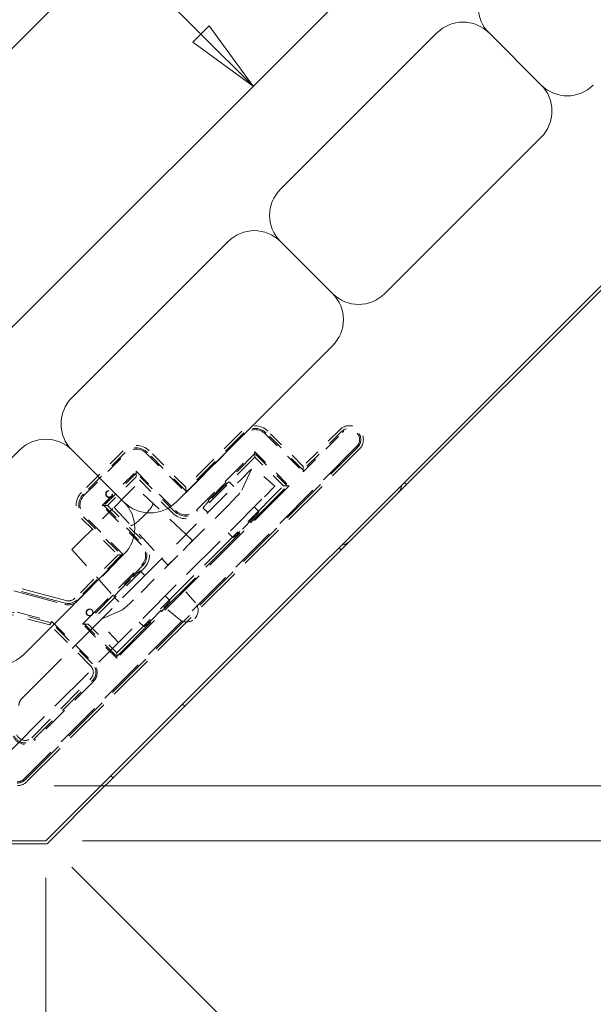
# Model space of a CAD drawing. Extents: x 0 to 4000058, y 2 to 86.
# Drawn here: x 64 to 68, y 33 to 39 of the extents above; entities that cross this region are included whole.
import ezdxf

# ---------------------------------------------------------------- set-up
doc = ezdxf.new("R2010")
doc.units = 0
doc.header["$LTSCALE"] = 4
doc.header["$MEASUREMENT"] = 0
doc.linetypes.add('DASHED', pattern=[0.2067, 0.1654, -0.0413])
for name, color, linetype, lineweight in [('Dimensions(ANSI)', 7, 'Continuous', 18), ('Hidden Edges(ANSI)', 7, 'DASHED', 18), ('Visible Edges(ANSI)', 7, 'Continuous', 18)]:
    doc.layers.add(name, color=color, linetype=linetype, lineweight=lineweight)
doc.styles.add('standard text', font='ARIAL.TTF')
doc.dimstyles.new('DEFAULT-ANSI 01', dxfattribs={"dimscale": 4, "dimtxt": 0.125, "dimasz": 0.125, "dimexe": 0.125, "dimexo": 0.0625, "dimgap": 0.031496, "dimtad": 0, "dimtih": 1, "dimtoh": 1, "dimdec": 3, "dimrnd": 1e-08, "dimzin": 4, "dimdsep": 46, "dimtxsty": 'standard text', "dimblk": 'Filled-1', "dimcen": 0.09, "dimdle": 0.393701, "dimclrd": 256, "dimclre": 256, "dimclrt": 7, "dimadec": 3, "dimazin": 1, "dimtfac": 0.96, "dimtofl": 0, "dimtmove": 0, "dimatfit": 3, "dimfxl": 0, "dimtolj": 1, "dimtzin": 0, "dimlwd": 15, "dimlwe": 15, "dimarcsym": 0})

# ---------------------------------------------------------------- blocks, each defined once
blk = doc.blocks.new('Filled-1')
at = {"color": 0}
for p, q in [((0, 0), (-1, 0.157)), ((-1, 0.157), (-1, -0.157)), ((-1, 0), (0, 0)), ((-1, -0.157), (0, 0))]:
    blk.add_line(p, q, dxfattribs=at)
at = {"color": 0, "flags": 128}
blk.add_lwpolyline([(-1, -0.157), (0, 0), (-1, 0.157), (-1, -0.157)], dxfattribs=at)
at = {"color": 0}
blk.add_solid([(-1, -0.157), (0, 0), (-1, 0.157), (-1, -0.157)], dxfattribs=at)
blk = doc.blocks.new('*D16')
at = {"layer": 'Defpoints', "color": 0, "linetype": 'Continuous'}
for p in [(36.501, 33.8114), (64.501, 33.8114), (64.501, 30.2444)]:
    blk.add_point(p, dxfattribs=at)
at = {"layer": 'Dimensions(ANSI)', "color": 208, "linetype": 'Continuous', "lineweight": 15, "true_color": 0x400040}
for p, q in [((36.501, 33.5614), (36.501, 29.7444)), ((64.501, 33.5614), (64.501, 29.7444)), ((37.001, 30.2444), (49.3338, 30.2444)), ((64.001, 30.2444), (51.6683, 30.2444))]:
    blk.add_line(p, q, dxfattribs=at)
at = {"layer": 'Dimensions(ANSI)', "color": 208, "linetype": 'Continuous', "lineweight": 15, "true_color": 0x400040, "xscale": 0.5, "yscale": 0.5, "zscale": 0.5, "rotation": 180}
blk.add_blockref('Filled-1', (36.501, 30.2444), dxfattribs=at)
at = {"layer": 'Dimensions(ANSI)', "color": 208, "linetype": 'Continuous', "lineweight": 15, "true_color": 0x400040, "xscale": 0.5, "yscale": 0.5, "zscale": 0.5}
blk.add_blockref('Filled-1', (64.501, 30.2444), dxfattribs=at)
at = {"layer": 'Dimensions(ANSI)', "color": 7, "linetype": 'Continuous', "lineweight": 18, "insert": (50.501, 30.2444), "char_height": 0.5, "attachment_point": 5, "style": 'standard text'}
blk.add_mtext('\\A1;28.000', dxfattribs=at)
blk = doc.blocks.new('*D17')
at = {"layer": 'Defpoints', "color": 0, "linetype": 'Continuous'}
for p in [(78.6432, 47.9535), (82.6069, 43.9897), (64.501, 33.8114)]:
    blk.add_point(p, dxfattribs=at)
at = {"layer": 'Dimensions(ANSI)', "color": 208, "linetype": 'Continuous', "lineweight": 15, "true_color": 0x400040}
for p, q in [((78.8199, 47.7767), (82.9605, 43.6362)), ((82.2534, 43.6362), (76.2088, 37.5916)), ((68.8183, 30.2011), (75.4463, 36.8291)), ((64.6778, 33.6346), (68.8183, 29.494))]:
    blk.add_line(p, q, dxfattribs=at)
at = {"layer": 'Dimensions(ANSI)', "color": 208, "linetype": 'Continuous', "lineweight": 15, "true_color": 0x400040, "xscale": 0.5, "yscale": 0.5, "zscale": 0.5}
for p, rotation in [((82.6069, 43.9897), 44.99999999999997), ((68.4648, 29.8476), 225)]:
    blk.add_blockref('Filled-1', p, dxfattribs=dict(at, rotation=rotation))
at = {"layer": 'Dimensions(ANSI)', "color": 7, "linetype": 'Continuous', "lineweight": 18, "insert": (75.8275, 37.2104), "char_height": 0.5, "attachment_point": 5, "style": 'standard text'}
blk.add_mtext('\\A1;20.000', dxfattribs=at)
blk = doc.blocks.new('*D25')
at = {"layer": 'Defpoints', "color": 0, "linetype": 'Continuous'}
for p in [(64.3069, 34.1864), (64.501, 33.8114), (68.5065, 33.8114)]:
    blk.add_point(p, dxfattribs=at)
at = {"layer": 'Dimensions(ANSI)', "color": 208, "linetype": 'Continuous', "lineweight": 15, "true_color": 0x400040}
for p, q in [((69.0065, 35.4749), (68.5065, 35.4749)), ((68.5065, 35.4749), (68.5065, 35.1864)), ((68.5065, 34.6864), (68.5065, 35.1864)), ((64.5569, 34.1864), (69.0065, 34.1864)), ((64.751, 33.8114), (69.0065, 33.8114)), ((68.5065, 33.3114), (68.5065, 32.8114))]:
    blk.add_line(p, q, dxfattribs=at)
at = {"layer": 'Dimensions(ANSI)', "color": 208, "linetype": 'Continuous', "lineweight": 15, "true_color": 0x400040, "xscale": 0.5, "yscale": 0.5, "zscale": 0.5}
for p, rotation in [((68.5065, 34.1864), 270), ((68.5065, 33.8114), 90)]:
    blk.add_blockref('Filled-1', p, dxfattribs=dict(at, rotation=rotation))
at = {"layer": 'Dimensions(ANSI)', "color": 7, "linetype": 'Continuous', "lineweight": 18, "insert": (69.7665, 35.4749), "char_height": 0.5, "attachment_point": 5, "style": 'standard text'}
blk.add_mtext('\\A1;.375', dxfattribs=at)
blk = doc.blocks.new('*D30')
at = {"layer": 'Defpoints', "color": 0, "linetype": 'Continuous'}
for p in [(64.251, 33.8114), (64.501, 33.8114), (64.3242, 33.6346), (61.0614, 32.8897)]:
    blk.add_point(p, dxfattribs=at)
at = {"layer": 'Dimensions(ANSI)', "color": 208, "linetype": 'Continuous', "lineweight": 15, "true_color": 0x400040}
blk.add_line((64.1475, 33.4578), (61.6295, 30.9398), dxfattribs=at)
for start, end in [(188.0517, 196.11382), (209.41377, 216.9483)]:
    blk.add_arc((64.501, 33.8114), 3.5609, start, end, dxfattribs=at)
at = {"layer": 'Dimensions(ANSI)', "color": 208, "linetype": 'Continuous', "lineweight": 15, "true_color": 0x400040, "xscale": 0.5, "yscale": 0.5, "zscale": 0.5}
for p, rotation in [((60.9401, 33.8114), 94.02584847110853), ((61.9831, 31.2934), 310.9741515288928)]:
    blk.add_blockref('Filled-1', p, dxfattribs=dict(at, rotation=rotation))
at = {"layer": 'Dimensions(ANSI)', "color": 7, "linetype": 'Continuous', "lineweight": 18, "insert": (61.2136, 32.4428), "char_height": 0.5, "attachment_point": 5, "style": 'standard text'}
blk.add_mtext('\\A1;45°', dxfattribs=at)
blk = doc.blocks.new('*D32')
at = {"layer": 'Defpoints', "color": 0, "linetype": 'Continuous'}
for p in [(78.6432, 47.9535), (36.501, 33.8114), (36.501, 29.1062)]:
    blk.add_point(p, dxfattribs=at)
at = {"layer": 'Dimensions(ANSI)', "color": 208, "linetype": 'Continuous', "lineweight": 15, "true_color": 0x400040}
for p, q in [((78.6432, 47.7035), (78.6432, 28.6062)), ((36.501, 33.5614), (36.501, 28.6062)), ((37.001, 29.1062), (57.5375, 29.1062)), ((78.1432, 29.1062), (59.8802, 29.1062))]:
    blk.add_line(p, q, dxfattribs=at)
at = {"layer": 'Dimensions(ANSI)', "color": 208, "linetype": 'Continuous', "lineweight": 15, "true_color": 0x400040, "xscale": 0.5, "yscale": 0.5, "zscale": 0.5, "rotation": 180}
blk.add_blockref('Filled-1', (36.501, 29.1062), dxfattribs=at)
at = {"layer": 'Dimensions(ANSI)', "color": 208, "linetype": 'Continuous', "lineweight": 15, "true_color": 0x400040, "xscale": 0.5, "yscale": 0.5, "zscale": 0.5}
blk.add_blockref('Filled-1', (78.6432, 29.1062), dxfattribs=at)
at = {"layer": 'Dimensions(ANSI)', "color": 7, "linetype": 'Continuous', "lineweight": 18, "insert": (58.7089, 29.1062), "char_height": 0.5, "attachment_point": 5, "style": 'standard text'}
blk.add_mtext('\\A1;42.142', dxfattribs=at)
blk = doc.blocks.new('*D33')
at = {"layer": 'Defpoints', "color": 0, "linetype": 'Continuous'}
for p in [(69.274, 57.3227), (64.501, 33.8114), (83.641, 33.8114)]:
    blk.add_point(p, dxfattribs=at)
at = {"layer": 'Dimensions(ANSI)', "color": 208, "linetype": 'Continuous', "lineweight": 15, "true_color": 0x400040}
for p, q in [((69.524, 57.3227), (84.141, 57.3227)), ((83.641, 56.8227), (83.641, 47.9604)), ((83.641, 34.3114), (83.641, 47.1976)), ((64.751, 33.8114), (84.141, 33.8114))]:
    blk.add_line(p, q, dxfattribs=at)
at = {"layer": 'Dimensions(ANSI)', "color": 208, "linetype": 'Continuous', "lineweight": 15, "true_color": 0x400040, "xscale": 0.5, "yscale": 0.5, "zscale": 0.5}
for p, rotation in [((83.641, 57.3227), 90), ((83.641, 33.8114), 270)]:
    blk.add_blockref('Filled-1', p, dxfattribs=dict(at, rotation=rotation))
at = {"layer": 'Dimensions(ANSI)', "color": 7, "linetype": 'Continuous', "lineweight": 18, "insert": (83.641, 47.579), "char_height": 0.5, "attachment_point": 5, "style": 'standard text'}
blk.add_mtext('\\A1;23.511', dxfattribs=at)
blk = doc.blocks.new('*D37')
at = {"layer": 'Defpoints', "color": 0, "linetype": 'Continuous'}
for p in [(64.9615, 39.8752), (65.907, 38.9296), (62.301, 37.2147)]:
    blk.add_point(p, dxfattribs=at)
at = {"layer": 'Dimensions(ANSI)', "color": 208, "linetype": 'Continuous', "lineweight": 15, "true_color": 0x400040}
for p, q in [((63.658, 40.6786), (64.158, 40.6786)), ((64.158, 40.6786), (64.9615, 39.8752)), ((62.4778, 37.3915), (65.315, 40.2287)), ((65.5534, 39.2832), (65.315, 39.5216))]:
    blk.add_line(p, q, dxfattribs=at)
at = {"layer": 'Dimensions(ANSI)', "color": 208, "linetype": 'Continuous', "lineweight": 15, "true_color": 0x400040, "xscale": 0.5, "yscale": 0.5, "zscale": 0.5}
for p, rotation in [((64.9615, 39.8752), 134.9999999999999), ((65.907, 38.9296), 314.9999999999998)]:
    blk.add_blockref('Filled-1', p, dxfattribs=dict(at, rotation=rotation))
at = {"layer": 'Dimensions(ANSI)', "color": 7, "linetype": 'Continuous', "lineweight": 18, "insert": (62.7119, 40.6786), "char_height": 0.5, "attachment_point": 5, "style": 'standard text'}
blk.add_mtext('\\A1;1.337', dxfattribs=at)

msp = doc.modelspace()

# ---------------------------------------------------------------- linework, layer by layer
at = {"layer": 'Hidden Edges(ANSI)', "ltscale": 0.167156}
msp.add_line((66.4944, 36.6002), (66.246, 36.3519), dxfattribs=at)
at = {"layer": 'Hidden Edges(ANSI)', "ltscale": 0.255844}
for p, q in [((65.8306, 36.5905), (65.4506, 36.2104)), ((65.919, 36.4137), (65.5389, 36.0337)), ((65.1677, 35.6624), (64.7876, 35.2824))]:
    msp.add_line(p, q, dxfattribs=at)
at = {"layer": 'Hidden Edges(ANSI)', "ltscale": 0.264155}
for p, q in [((65.843, 36.5782), (65.4506, 36.1858)), ((65.919, 36.4384), (65.5266, 36.046)), ((65.1554, 35.6748), (64.763, 35.2824))]:
    msp.add_line(p, q, dxfattribs=at)
at = {"layer": 'Hidden Edges(ANSI)', "ltscale": 0.268315}
for p, q in [((65.4506, 36.1734), (65.8491, 36.572)), ((65.5204, 36.0522), (65.919, 36.4508))]:
    msp.add_line(p, q, dxfattribs=at)
at = {"layer": 'Hidden Edges(ANSI)', "ltscale": 0.17308}
msp.add_line((65.9889, 36.572), (66.246, 36.3148), dxfattribs=at)
at = {"layer": 'Hidden Edges(ANSI)', "ltscale": 0.16892}
msp.add_line((66.246, 36.3272), (65.9951, 36.5782), dxfattribs=at)
at = {"layer": 'Hidden Edges(ANSI)', "ltscale": 0.160609}
msp.add_line((66.246, 36.3519), (66.0074, 36.5905), dxfattribs=at)
at = {"layer": 'Hidden Edges(ANSI)', "ltscale": 0.175468}
msp.add_line((66.5068, 36.5879), (66.246, 36.3272), dxfattribs=at)
at = {"layer": 'Hidden Edges(ANSI)', "ltscale": 0.179627}
msp.add_line((66.246, 36.3148), (66.5129, 36.5817), dxfattribs=at)
at = {"layer": 'Hidden Edges(ANSI)', "ltscale": 0.481891}
for p, q in [((66.6085, 36.4862), (64.3546, 34.2323)), ((64.3608, 34.2262), (66.6147, 36.48)), ((64.3732, 34.2138), (66.627, 36.4677))]:
    msp.add_line(p, q, dxfattribs=at)
at = {"layer": 'Hidden Edges(ANSI)', "ltscale": 0.19037}
for p, q in [((65.0263, 36.4579), (64.7434, 36.1751)), ((65.0386, 36.4456), (64.7558, 36.1628)), ((64.762, 36.1566), (65.0448, 36.4394))]:
    msp.add_line(p, q, dxfattribs=at)
at = {"layer": 'Hidden Edges(ANSI)', "ltscale": 0.179032}
for p, q in [((65.1845, 36.4394), (65.4506, 36.1734)), ((65.1147, 36.3182), (65.3807, 36.0522)), ((65.1492, 35.8207), (64.8832, 36.0867)), ((65.028, 35.7508), (64.762, 36.0168))]:
    msp.add_line(p, q, dxfattribs=at)
at = {"layer": 'Hidden Edges(ANSI)', "ltscale": 0.174873}
for p, q in [((65.4506, 36.1858), (65.1907, 36.4456)), ((65.3745, 36.046), (65.1147, 36.3058)), ((64.8955, 36.0867), (65.1554, 35.8269)), ((64.7558, 36.0107), (65.0156, 35.7508))]:
    msp.add_line(p, q, dxfattribs=at)
at = {"layer": 'Hidden Edges(ANSI)', "ltscale": 0.166561}
for p, q in [((65.4506, 36.2104), (65.2031, 36.4579)), ((65.3622, 36.0337), (65.1147, 36.2812)), ((64.9202, 36.0867), (65.1677, 35.8392)), ((64.7434, 35.9983), (64.9909, 35.7508))]:
    msp.add_line(p, q, dxfattribs=at)
at = {"layer": 'Hidden Edges(ANSI)', "ltscale": 0.15579}
for p, q in [((65.919, 36.4508), (66.1505, 36.2193)), ((64.8832, 36.0867), (65.1147, 36.3182)), ((64.9821, 35.0509), (64.7506, 35.2824))]:
    msp.add_line(p, q, dxfattribs=at)
at = {"layer": 'Hidden Edges(ANSI)', "ltscale": 0.454109}
for p, q in [((65.919, 36.4137), (65.919, 36.4508)), ((66.246, 36.3519), (66.246, 36.3148)), ((65.1147, 36.2812), (65.1147, 36.3182)), ((65.4506, 36.2104), (65.4506, 36.1734)), ((66.1135, 36.2193), (66.1505, 36.2193)), ((64.9202, 36.0867), (64.8832, 36.0867)), ((64.9909, 35.7508), (65.028, 35.7508)), ((64.7876, 35.2824), (64.7506, 35.2824)), ((64.9821, 35.0879), (64.9821, 35.0509))]:
    msp.add_line(p, q, dxfattribs=at)
at = {"layer": 'Hidden Edges(ANSI)', "ltscale": 0.147471}
for p, q in [((66.1381, 36.2193), (65.919, 36.4384)), ((65.1147, 36.3058), (64.8955, 36.0867)), ((64.763, 35.2824), (64.9821, 35.0632))]:
    msp.add_line(p, q, dxfattribs=at)
at = {"layer": 'Hidden Edges(ANSI)', "ltscale": 0.130848}
for p, q in [((66.1135, 36.2193), (65.919, 36.4137)), ((65.1147, 36.2812), (64.9202, 36.0867)), ((64.7876, 35.2824), (64.9821, 35.0879))]:
    msp.add_line(p, q, dxfattribs=at)
at = {"layer": 'Hidden Edges(ANSI)', "ltscale": 0.09328}
for p, q in [((65.8212, 36.2594), (65.9095, 36.3476)), ((66.0546, 36.217), (65.9663, 36.1287))]:
    msp.add_line(p, q, dxfattribs=at)
at = {"layer": 'Hidden Edges(ANSI)', "ltscale": 0.582312}
for p, q in [((65.8958, 36.334), (65.831, 36.1902)), ((65.0207, 35.3799), (64.8769, 35.3151))]:
    msp.add_line(p, q, dxfattribs=at)
at = {"layer": 'Hidden Edges(ANSI)', "ltscale": 0.093009}
for p, q in [((66.0546, 36.217), (65.9095, 36.3476)), ((64.9939, 35.1563), (64.8633, 35.3014))]:
    msp.add_line(p, q, dxfattribs=at)
at = {"layer": 'Hidden Edges(ANSI)', "ltscale": 0.29267}
msp.add_line((65.3864, 35.8246), (65.8212, 36.2594), dxfattribs=at)
at = {"layer": 'Hidden Edges(ANSI)', "ltscale": 0.499631}
msp.add_line((66.1505, 36.2193), (64.9821, 35.0509), dxfattribs=at)
at = {"layer": 'Hidden Edges(ANSI)', "ltscale": 0.494349}
msp.add_line((64.9821, 35.0632), (66.1381, 36.2193), dxfattribs=at)
at = {"layer": 'Hidden Edges(ANSI)', "ltscale": 0.483793}
msp.add_line((64.9821, 35.0879), (66.1135, 36.2193), dxfattribs=at)
at = {"layer": 'Hidden Edges(ANSI)', "ltscale": 0.069969}
for p, q in [((65.0388, 36.1488), (65.1051, 36.215)), ((64.9641, 36.074), (65.0303, 36.1402)), ((64.6778, 35.7877), (64.744, 35.8539))]:
    msp.add_line(p, q, dxfattribs=at)
at = {"layer": 'Hidden Edges(ANSI)', "ltscale": 0.226531}
for p, q in [((65.4527, 35.8908), (65.1051, 36.215)), ((64.9641, 36.074), (65.2883, 35.7264)), ((64.6778, 35.7877), (64.996, 35.4342))]:
    msp.add_line(p, q, dxfattribs=at)
at = {"layer": 'Hidden Edges(ANSI)', "ltscale": 0.059422}
for p, q in [((65.6972, 36.206), (65.6088, 36.1176)), ((65.9057, 35.9975), (65.8173, 35.9091)), ((65.0049, 35.5137), (65.0933, 35.6021)), ((65.2134, 35.3052), (65.3018, 35.3936))]:
    msp.add_line(p, q, dxfattribs=at)
at = {"layer": 'Hidden Edges(ANSI)', "ltscale": 0.02111}
for p, q in [((65.7767, 36.2149), (65.7452, 36.2463)), ((65.5685, 36.0695), (65.5999, 36.0381)), ((65.946, 36.0455), (65.9146, 36.077)), ((65.7378, 35.9002), (65.7693, 35.8687)), ((65.1728, 35.611), (65.1414, 35.6424)), ((64.9646, 35.4657), (64.996, 35.4342)), ((65.3422, 35.4416), (65.3107, 35.4731)), ((65.1339, 35.2963), (65.1654, 35.2649))]:
    msp.add_line(p, q, dxfattribs=at)
at = {"layer": 'Hidden Edges(ANSI)', "ltscale": 0.009423}
for p, q in [((66.9458, 36.2279), (66.9317, 36.242)), ((65.4432, 34.7253), (65.4291, 34.7394))]:
    msp.add_line(p, q, dxfattribs=at)
at = {"layer": 'Hidden Edges(ANSI)', "ltscale": 0.484835}
msp.add_line((64.2656, 34.428), (65.9663, 36.1287), dxfattribs=at)
at = {"layer": 'Hidden Edges(ANSI)', "ltscale": 0.00564}
msp.add_line((65.0303, 36.1402), (65.0388, 36.1488), dxfattribs=at)
at = {"layer": 'Hidden Edges(ANSI)', "ltscale": 0.148103}
msp.add_line((64.744, 35.8539), (64.9641, 36.074), dxfattribs=at)
at = {"layer": 'Hidden Edges(ANSI)', "ltscale": 0.213062}
msp.add_line((65.7484, 36.0988), (65.4319, 35.7822), dxfattribs=at)
at = {"layer": 'Hidden Edges(ANSI)', "ltscale": 0.011742}
msp.add_line((65.1731, 36.0235), (65.1555, 36.006), dxfattribs=at)
at = {"layer": 'Hidden Edges(ANSI)', "ltscale": 0.582488}
for p, q in [((65.4941, 35.8522), (65.4527, 35.8908)), ((65.2883, 35.7264), (65.3269, 35.685))]:
    msp.add_line(p, q, dxfattribs=at)
at = {"layer": 'Hidden Edges(ANSI)', "ltscale": 0.580074}
msp.add_line((64.3371, 34.7752), (65.3545, 35.7926), dxfattribs=at)
at = {"layer": 'Hidden Edges(ANSI)', "ltscale": 0.19752}
msp.add_line((64.9909, 35.7508), (64.6975, 35.4574), dxfattribs=at)
at = {"layer": 'Hidden Edges(ANSI)', "ltscale": 0.205832}
msp.add_line((65.0156, 35.7508), (64.7098, 35.445), dxfattribs=at)
at = {"layer": 'Hidden Edges(ANSI)', "ltscale": 0.209991}
msp.add_line((64.716, 35.4388), (65.028, 35.7508), dxfattribs=at)
at = {"layer": 'Hidden Edges(ANSI)', "ltscale": 0.191634}
msp.add_line((65.3968, 35.7472), (65.1121, 35.4625), dxfattribs=at)
at = {"layer": 'Hidden Edges(ANSI)', "ltscale": 0.221483}
msp.add_line((64.8201, 35.3519), (65.1492, 35.681), dxfattribs=at)
at = {"layer": 'Hidden Edges(ANSI)', "ltscale": 0.462518}
for p, q in [((63.8916, 35.6138), (64.6303, 35.4159)), ((64.6326, 35.4243), (63.8938, 35.6223)), ((64.6371, 35.4412), (63.8983, 35.6391))]:
    msp.add_line(p, q, dxfattribs=at)
at = {"layer": 'Hidden Edges(ANSI)', "ltscale": 0.085364}
for p, q in [((65.5158, 35.4254), (65.4005, 35.5629)), ((65.4054, 35.3149), (65.2679, 35.4303))]:
    msp.add_line(p, q, dxfattribs=at)
at = {"layer": 'Hidden Edges(ANSI)', "ltscale": 0.235081}
msp.add_line((64.5287, 35.2761), (64.0517, 35.4039), dxfattribs=at)
at = {"layer": 'Hidden Edges(ANSI)', "ltscale": 0.237308}
msp.add_line((64.5378, 35.2918), (64.0562, 35.4208), dxfattribs=at)
at = {"layer": 'Hidden Edges(ANSI)', "ltscale": 0.238423}
msp.add_line((64.0584, 35.4292), (64.5423, 35.2996), dxfattribs=at)
at = {"layer": 'Hidden Edges(ANSI)', "ltscale": 0.037575}
msp.add_line((64.7506, 35.2824), (64.8065, 35.3383), dxfattribs=at)
at = {"layer": 'Hidden Edges(ANSI)', "ltscale": 0.009057}
msp.add_line((64.8065, 35.3383), (64.8201, 35.3519), dxfattribs=at)
at = {"layer": 'Hidden Edges(ANSI)', "ltscale": 0.453852}
msp.add_line((64.5287, 35.2761), (64.5423, 35.2996), dxfattribs=at)
at = {"layer": 'Hidden Edges(ANSI)', "ltscale": 0.186158}
msp.add_line((64.8053, 34.9995), (64.5287, 35.2761), dxfattribs=at)
at = {"layer": 'Hidden Edges(ANSI)', "ltscale": 0.188385}
msp.add_line((64.8177, 35.0119), (64.5378, 35.2918), dxfattribs=at)
at = {"layer": 'Hidden Edges(ANSI)', "ltscale": 0.189499}
msp.add_line((64.5423, 35.2996), (64.8238, 35.018), dxfattribs=at)
at = {"layer": 'Hidden Edges(ANSI)', "ltscale": 0.000504366}
msp.add_line((65.5112, 35.3201), (65.5107, 35.3195), dxfattribs=at)
at = {"layer": 'Hidden Edges(ANSI)', "ltscale": 0.268854}
for p, q in [((64.4059, 34.5117), (64.8053, 34.9111)), ((64.4183, 34.4994), (64.8177, 34.8988)), ((64.8238, 34.8926), (64.4244, 34.4932))]:
    msp.add_line(p, q, dxfattribs=at)
at = {"layer": 'Hidden Edges(ANSI)', "ltscale": 0.054493, "flags": 128}
msp.add_lwpolyline([(66.8575, 36.1395), (66.8607, 36.1428), (66.864, 36.1461), (66.8674, 36.1494), (66.8707, 36.1528), (66.8741, 36.1562), (66.8774, 36.1596), (66.8807, 36.163), (66.8839, 36.1664), (66.8871, 36.1698), (66.8901, 36.1731), (66.8931, 36.1765), (66.8958, 36.1798), (66.8984, 36.1832), (66.9008, 36.1865), (66.9031, 36.1897), (66.9051, 36.193), (66.9069, 36.1965), (66.9085, 36.2001), (66.9099, 36.2038), (66.9109, 36.2075), (66.9117, 36.2112), (66.912, 36.2148), (66.912, 36.2184), (66.9117, 36.222)], dxfattribs=at)
at = {"layer": 'Hidden Edges(ANSI)', "ltscale": 0.070209}
msp.add_circle((64.9308, 36.1646), 0.0235, dxfattribs=at)
at = {"layer": 'Hidden Edges(ANSI)', "ltscale": 0.063679}
for centre in [(64.9308, 36.1646), (64.7982, 35.3603)]:
    msp.add_circle(centre, 0.0213, dxfattribs=at)
at = {"layer": 'Hidden Edges(ANSI)', "ltscale": 0.093397}
for centre, start, end in [((65.919, 36.5021), 45, 135), ((65.1147, 36.3695), 45, 135), ((64.8318, 36.0867), 135, 225), ((65.4506, 36.1221), 225, 315), ((65.0793, 35.7508), 315, 45)]:
    msp.add_arc(centre, 0.125, start, end, dxfattribs=at)
at = {"layer": 'Hidden Edges(ANSI)', "ltscale": 0.080341}
for centre, start, end in [((65.919, 36.5021), 45, 135), ((65.1147, 36.3695), 45, 135), ((64.8318, 36.0867), 135, 225), ((65.4506, 36.1221), 225, 315), ((65.0793, 35.7508), 315, 45)]:
    msp.add_arc(centre, 0.1075, start, end, dxfattribs=at)
at = {"layer": 'Hidden Edges(ANSI)', "ltscale": 0.073807}
for centre, start, end in [((65.919, 36.5021), 45, 135), ((65.1147, 36.3695), 45, 135), ((64.8318, 36.0867), 135, 225), ((65.4506, 36.1221), 225, 315), ((65.0793, 35.7508), 315, 45)]:
    msp.add_arc(centre, 0.0988, start, end, dxfattribs=at)
at = {"layer": 'Hidden Edges(ANSI)', "ltscale": 0.140145}
msp.add_arc((66.5607, 36.5339), 0.0938, 315, 135, dxfattribs=at)
at = {"layer": 'Hidden Edges(ANSI)', "ltscale": 0.114033}
msp.add_arc((66.5607, 36.5339), 0.0763, 315, 135, dxfattribs=at)
at = {"layer": 'Hidden Edges(ANSI)', "ltscale": 0.100965}
msp.add_arc((66.5607, 36.5339), 0.0676, 315, 135, dxfattribs=at)
at = {"layer": 'Hidden Edges(ANSI)', "ltscale": 0.044125}
msp.add_arc((64.6533, 35.5016), 0.0887, 255, 315, dxfattribs=at)
at = {"layer": 'Hidden Edges(ANSI)', "ltscale": 0.039769}
msp.add_arc((64.6533, 35.5016), 0.08, 255, 315, dxfattribs=at)
at = {"layer": 'Hidden Edges(ANSI)', "ltscale": 0.031066}
msp.add_arc((64.6533, 35.5016), 0.0625, 255, 315, dxfattribs=at)
at = {"layer": 'Hidden Edges(ANSI)', "ltscale": 0.055001}
for centre, start, end in [((65.4561, 35.3752), 315, 40), ((65.4555, 35.3747), 230, 315)]:
    msp.add_arc(centre, 0.078, start, end, dxfattribs=at)
at = {"layer": 'Hidden Edges(ANSI)', "ltscale": 0.060776}
msp.add_arc((64.7982, 35.3603), 0.0235, 339.15169, 290.84831, dxfattribs=at)
at = {"layer": 'Hidden Edges(ANSI)', "ltscale": 0.009334}
msp.add_arc((64.7982, 35.3603), 0.0235, 290.84831, 339.15169, dxfattribs=at)
at = {"layer": 'Hidden Edges(ANSI)', "ltscale": 0.046648}
msp.add_arc((64.7611, 34.9553), 0.0625, 315, 45, dxfattribs=at)
at = {"layer": 'Hidden Edges(ANSI)', "ltscale": 0.059704}
msp.add_arc((64.7611, 34.9553), 0.08, 315, 45, dxfattribs=at)
at = {"layer": 'Hidden Edges(ANSI)', "ltscale": 0.066238}
msp.add_arc((64.7611, 34.9553), 0.0887, 315, 45, dxfattribs=at)
at = {"layer": 'Hidden Edges(ANSI)', "ltscale": 0.023933}
msp.add_arc((64.3813, 34.731), 0.0625, 135, 181.2567, dxfattribs=at)
at = {"layer": 'Hidden Edges(ANSI)', "ltscale": 0.074655}
msp.add_arc((64.3617, 34.5559), 0.08, 202.5, 315, dxfattribs=at)
at = {"layer": 'Hidden Edges(ANSI)', "ltscale": 0.058335}
msp.add_arc((64.3617, 34.5559), 0.0625, 202.5, 315, dxfattribs=at)
at = {"layer": 'Hidden Edges(ANSI)', "ltscale": 0.082823}
msp.add_arc((64.3617, 34.5559), 0.0887, 202.5, 315, dxfattribs=at)
at = {"layer": 'Hidden Edges(ANSI)', "ltscale": 0.025166}
msp.add_arc((64.3069, 34.2801), 0.0676, 270, 315, dxfattribs=at)
at = {"layer": 'Hidden Edges(ANSI)', "ltscale": 0.028433}
msp.add_arc((64.3069, 34.2801), 0.0763, 270, 315, dxfattribs=at)
at = {"layer": 'Hidden Edges(ANSI)', "ltscale": 0.034961}
msp.add_arc((64.3069, 34.2801), 0.0938, 270, 315, dxfattribs=at)
at = {"layer": 'Hidden Edges(ANSI)', "ltscale": 0.046663}
for centre, major_axis, start_param, end_param in [((65.701, 36.2021), (-0.0442, -0.0442), 3.141593, 4.712389), ((65.6127, 36.1137), (-0.0442, -0.0442), 4.712389, 6.283185), ((65.9018, 36.0013), (0.0442, 0.0442), 4.712389, 6.283185), ((65.8134, 35.9129), (0.0442, 0.0442), 3.141593, 4.712389), ((65.0972, 35.5982), (-0.0442, -0.0442), 3.141593, 4.712389), ((65.0088, 35.5099), (-0.0442, -0.0442), 4.712389, 6.283185), ((65.298, 35.3975), (0.0442, 0.0442), 4.712389, 6.283185), ((65.2096, 35.3091), (0.0442, 0.0442), 3.141593, 4.712389)]:
    msp.add_ellipse(centre, major_axis=major_axis, ratio=0.087209, start_param=start_param, end_param=end_param, dxfattribs=at)
at = {"layer": 'Hidden Edges(ANSI)', "ltscale": 0.084042}
for centre, start_param, end_param in [((65.7428, 36.1036), 4.717389, 6.128766), ((65.1073, 35.4681), 3.296012, 4.707389)]:
    msp.add_ellipse(centre, major_axis=(0.0885, 0.0885), ratio=0.059026, start_param=start_param, end_param=end_param, dxfattribs=at)
at = {"layer": 'Hidden Edges(ANSI)', "ltscale": 0.070713}
for centre, major_axis, start_param, end_param in [((65.1607, 36.0349), (0.0664, 0.0662), 4.720723, 6.289693), ((65.1442, 36.0184), (0.0662, 0.0664), 3.135085, 4.704055)]:
    msp.add_ellipse(centre, major_axis=major_axis, ratio=0.178722, start_param=start_param, end_param=end_param, dxfattribs=at)
at = {"layer": 'Hidden Edges(ANSI)', "ltscale": 0.070093}
for centre, start_param, end_param in [((65.4277, 35.7859), 4.716291, 6.285261), ((65.3932, 35.7514), 3.139517, 4.708487)]:
    msp.add_ellipse(centre, major_axis=(0.0663, 0.0663), ratio=0.05905, start_param=start_param, end_param=end_param, dxfattribs=at)
at = {"layer": 'Visible Edges(ANSI)'}
for p, q in [((68.1409, 41.1636), (63.4137, 36.4364)), ((66.092, 38.2308), (67.1527, 39.2914)), ((67.5062, 39.2914), (67.8598, 38.9379)), ((69.6276, 38.9379), (64.501, 33.8114)), ((69.6417, 38.9237), (66.8575, 36.1395)), ((67.8598, 38.5843), (66.7991, 37.5237)), ((65.7385, 37.8772), (64.6778, 36.8166)), ((66.4456, 37.5237), (66.092, 37.8772)), ((65.3849, 36.1095), (66.4456, 37.1701)), ((63.7907, 35.9295), (64.3242, 36.463)), ((64.6778, 36.463), (65.0314, 36.1095)), ((66.5923, 35.8743), (66.8575, 36.1395)), ((66.5923, 35.8743), (66.5039, 35.786)), ((66.5039, 35.786), (66.4898, 35.8001)), ((65.0314, 35.7559), (64.3514, 35.0759)), ((66.4155, 35.6976), (66.5039, 35.786)), ((66.4155, 35.6976), (65.0455, 34.3275)), ((64.9571, 34.2392), (65.0455, 34.3275)), ((64.9571, 34.2392), (64.8687, 34.1508)), ((64.9571, 34.2392), (64.943, 34.2533)), ((64.8687, 34.1508), (64.5152, 33.7972)), ((64.501, 33.8114), (57.251, 33.8114)), ((64.001, 33.7914), (64.501, 33.7914))]:
    msp.add_line(p, q, dxfattribs=at)
at = {"layer": 'Visible Edges(ANSI)', "flags": 128}
msp.add_lwpolyline([(66.5098, 35.8201), (66.5134, 35.8198), (66.517, 35.8198), (66.5206, 35.8201), (66.5243, 35.8209), (66.528, 35.8219), (66.5317, 35.8233), (66.5353, 35.8249), (66.5388, 35.8267), (66.5421, 35.8287), (66.5453, 35.831), (66.5486, 35.8334), (66.552, 35.836), (66.5553, 35.8387), (66.5587, 35.8417), (66.562, 35.8447), (66.5654, 35.8478), (66.5688, 35.8511), (66.5722, 35.8544), (66.5756, 35.8577), (66.579, 35.8611), (66.5824, 35.8644), (66.5857, 35.8678), (66.589, 35.8711), (66.5923, 35.8743)], dxfattribs=at)
at = {"layer": 'Visible Edges(ANSI)'}
for centre, radius, start, end in [((67.683, 39.4682), 0.25, 135, 225), ((67.3295, 39.1147), 0.25, 45, 135), ((67.683, 38.7611), 0.25, 315, 45), ((68.0366, 39.1147), 0.25, 225, 315), ((66.2688, 38.054), 0.25, 135, 225), ((65.9152, 37.7004), 0.25, 45, 135), ((66.2688, 37.3469), 0.25, 315, 45), ((66.6223, 37.7004), 0.25, 225, 315), ((64.8546, 36.6398), 0.25, 135, 225), ((64.501, 36.2862), 0.25, 45, 135), ((65.2081, 36.2862), 0.25, 225, 315), ((64.8546, 35.9327), 0.25, 315, 45), ((64.1746, 35.2527), 0.25, 202.5, 315), ((64.501, 33.8114), 0.02, 270, 315)]:
    msp.add_arc(centre, radius, start, end, dxfattribs=at)

# ---------------------------------------------------------------- dimensions: what is measured, and where the dimension line sits
at = {"layer": 'Dimensions(ANSI)', "color": 208, "linetype": 'Continuous', "lineweight": 18, "true_color": 0x400040}
for base, p1, p2, angle, override, picture, middle in [((83.641, 33.8114), (69.274, 57.3227), (64.501, 33.8114), 90, {"dimdec": 3, "dimtp": 0, "dimtm": 0, "dimtdec": 2}, '*D33', (83.641, 47.579)), ((36.501, 29.1062), (78.6432, 47.9535), (36.501, 33.8114), 180, {"dimdec": 3, "dimtp": 0, "dimtm": 0, "dimtdec": 2}, '*D32', (58.7089, 29.1062)), ((82.6069, 43.9897), (64.501, 33.8114), (78.6432, 47.9535), 225, {"dimdec": 3, "dimtp": 0, "dimtm": 0, "dimtdec": 2}, '*D17', (75.8275, 37.2104)), ((64.9615, 39.8752), (65.907, 38.9296), (62.301, 37.2147), 135, {"dimdec": 3, "dimse1": 1, "dimtp": 0, "dimtm": 0, "dimtdec": 2, "dimtmove": 1}, '*D37', (64.1323, 40.6786)), ((68.5065, 33.8114), (64.3069, 34.1864), (64.501, 33.8114), 90, {"dimdec": 3, "dimtp": 0, "dimtm": 0, "dimtdec": 2, "dimtmove": 1}, '*D25', (68.5322, 35.4749)), ((64.501, 30.2444), (36.501, 33.8114), (64.501, 33.8114), 180, {"dimdec": 3, "dimtp": 0, "dimtm": 0, "dimtdec": 2}, '*D16', (50.501, 30.2444))]:
    dim = msp.add_linear_dim(base=base, p1=p1, p2=p2, angle=angle, dimstyle='DEFAULT-ANSI 01', override=override, dxfattribs=at)
    dim.commit()
    dim.dimension.update_dxf_attribs({"geometry": picture, "text_midpoint": middle, "dimtype": 160})
dim = msp.add_angular_dim_3p(base=(61.0614, 32.8897), center=(64.501, 33.8114), p1=(64.251, 33.8114), p2=(64.3242, 33.6346), dimstyle='DEFAULT-ANSI 01', override={"dimse1": 1, "dimadec": 0, "dimtp": 0, "dimtm": 0, "dimtdec": 0}, dxfattribs=at)
dim.commit()
dim.dimension.update_dxf_attribs({"geometry": '*D30', "text_midpoint": (61.2136, 32.4428), "dimtype": 165})

doc.saveas('drawing.dxf')
